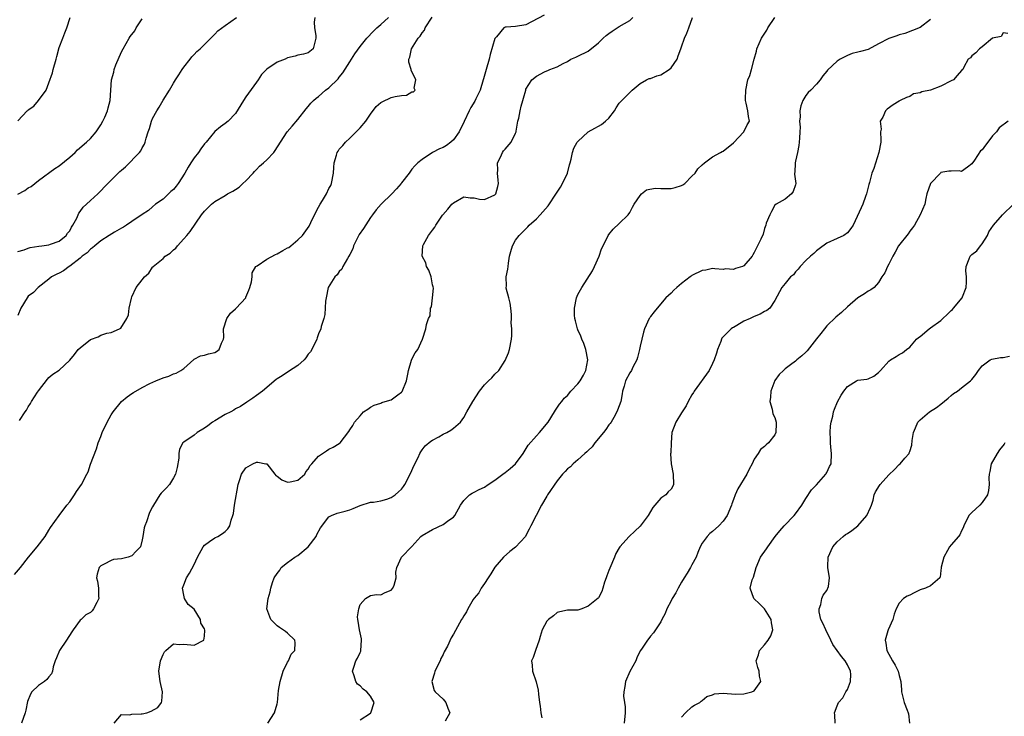
# Model space of a CAD drawing. Units: inches. Extents: x 2601000 to 2604000, y 1539000 to 1542000.
# Drawn here: x 2601165 to 2601355, y 1539416 to 1539551 of the extents above; entities that cross this region are included whole.
import ezdxf

# ---------------------------------------------------------------- set-up
doc = ezdxf.new("R2010")
doc.units = ezdxf.units.IN
doc.header["$MEASUREMENT"] = 0
doc.layers.add('LD26011539_2ft', color=125, linetype='Continuous')

msp = doc.modelspace()

# ---------------------------------------------------------------- linework, layer by layer
at = {"layer": 'LD26011539_2ft'}
for points, elevation in [([(2601164.33, 1539443.67), (2601165.51, 1539445), (2601167.08, 1539447), (2601168.75, 1539449), (2601170.3, 1539451), (2601171, 1539452.21), (2601171.31, 1539452.69), (2601172.99, 1539455.01), (2601174.46, 1539457), (2601175, 1539457.67), (2601175.92, 1539459), (2601176.33, 1539459.67), (2601177.3, 1539461), (2601178.32, 1539463), (2601178.54, 1539463.46), (2601179, 1539464.9), (2601180.16, 1539467.84), (2601180.51, 1539469), (2601181, 1539470.25), (2601181.25, 1539471), (2601182.21, 1539473), (2601183, 1539474.42), (2601183.36, 1539475), (2601184.96, 1539477), (2601186.1, 1539477.9), (2601187, 1539478.54), (2601187.28, 1539478.72), (2601189, 1539479.71), (2601190.46, 1539480.46), (2601191.63, 1539481), (2601193, 1539481.56), (2601194.15, 1539481.85), (2601195, 1539482.35), (2601195.54, 1539482.46), (2601196.45, 1539483), (2601197, 1539483.35), (2601198.92, 1539485.08), (2601199, 1539485.13), (2601200.23, 1539485.77), (2601201, 1539485.92), (2601201.8, 1539486.2), (2601203, 1539486.44), (2601203.34, 1539486.66), (2601203.82, 1539487), (2601204.28, 1539488.27), (2601204.63, 1539489), (2601204.7, 1539489.3), (2601204.68, 1539491), (2601205.3, 1539493), (2601205.99, 1539494.01), (2601207, 1539494.85), (2601207.12, 1539495), (2601208.95, 1539497), (2601209, 1539497.08), (2601209.56, 1539498.44), (2601209.77, 1539499), (2601210.04, 1539500.04), (2601210.16, 1539501), (2601210.18, 1539501.82), (2601210.91, 1539503), (2601211, 1539503.08), (2601211.16, 1539503.16), (2601213, 1539504.43), (2601214.7, 1539505.3), (2601215, 1539505.43), (2601216.08, 1539506.08), (2601217, 1539506.6), (2601217.29, 1539506.71), (2601217.66, 1539507), (2601219, 1539508.14), (2601219.9, 1539509), (2601221.2, 1539510.8), (2601221.49, 1539511.49), (2601222.23, 1539513), (2601223, 1539514.45), (2601223.31, 1539515), (2601223.76, 1539515.76), (2601224.52, 1539517), (2601225, 1539518.04), (2601225.34, 1539518.66), (2601225.49, 1539519), (2601225.89, 1539521), (2601225.92, 1539522.08), (2601226.02, 1539523), (2601226.48, 1539524.48), (2601226.61, 1539525), (2601226.75, 1539525.25), (2601227, 1539525.61), (2601227.65, 1539526.35), (2601228.18, 1539527), (2601229, 1539527.74), (2601231, 1539529.72), (2601232.09, 1539531), (2601233, 1539532.35), (2601234.13, 1539533.87), (2601235, 1539534.64), (2601235.23, 1539534.77), (2601237, 1539535.58), (2601237.8, 1539535.8), (2601239, 1539535.99), (2601239.93, 1539536.07), (2601241, 1539536.67), (2601241.29, 1539536.71), (2601241.61, 1539537), (2601241.42, 1539537.42), (2601241.77, 1539539), (2601240.85, 1539540.85), (2601240.84, 1539541), (2601240.42, 1539542.42), (2601240.41, 1539543), (2601240.6, 1539543.4), (2601240.92, 1539545), (2601242.22, 1539547), (2601242.6, 1539547.4), (2601243, 1539548.05), (2601243.42, 1539548.58), (2601243.56, 1539549), (2601244.92, 1539551.08)], 8850), ([(2601165, 1539531.07), (2601166.78, 1539533), (2601166.9, 1539533.1), (2601167, 1539533.21), (2601168.08, 1539533.92), (2601169, 1539535.01), (2601170.46, 1539537), (2601171, 1539538.39), (2601171.67, 1539540.33), (2601171.83, 1539541), (2601172.39, 1539543), (2601172.51, 1539543.49), (2601173, 1539545.23), (2601173.65, 1539547), (2601174.08, 1539548.08), (2601174.46, 1539549), (2601175.1, 1539551)], 8860), ([(2601165, 1539505.91), (2601166.24, 1539506.24), (2601167, 1539506.54), (2601167.35, 1539506.65), (2601169.06, 1539506.94), (2601169.63, 1539507), (2601171, 1539507.22), (2601171.31, 1539507.31), (2601173, 1539507.93), (2601174.34, 1539509), (2601174.59, 1539509.41), (2601175, 1539509.9), (2601175.37, 1539510.63), (2601175.63, 1539511), (2601176.35, 1539512.35), (2601176.73, 1539513.27), (2601177, 1539513.59), (2601177.57, 1539514.43), (2601178.24, 1539515), (2601179, 1539515.77), (2601180.43, 1539517), (2601182.35, 1539519), (2601183, 1539519.64), (2601184.32, 1539521), (2601184.69, 1539521.31), (2601185, 1539521.6), (2601185.76, 1539522.24), (2601188.49, 1539525), (2601188.71, 1539525.29), (2601189, 1539525.86), (2601189.42, 1539526.58), (2601189.57, 1539527), (2601189.73, 1539527.73), (2601190.13, 1539529), (2601190.38, 1539529.62), (2601190.77, 1539531), (2601191, 1539531.53), (2601191.79, 1539533), (2601192.27, 1539533.73), (2601193, 1539535.06), (2601194.23, 1539537), (2601195, 1539538.36), (2601195.42, 1539539), (2601196.02, 1539539.98), (2601196.72, 1539541), (2601197, 1539541.43), (2601198.22, 1539543), (2601198.55, 1539543.45), (2601199, 1539543.9), (2601199.53, 1539544.47), (2601200.17, 1539545), (2601202.2, 1539547), (2601202.58, 1539547.42), (2601203, 1539547.78), (2601203.58, 1539548.42), (2601205, 1539549.47), (2601207.15, 1539551)], 8856), ([(2601222.3, 1539551), (2601222.12, 1539550.12), (2601222.19, 1539549), (2601222.46, 1539547.54), (2601222.46, 1539547), (2601221.94, 1539545), (2601221, 1539544.22), (2601220.07, 1539543.93), (2601219, 1539543.77), (2601218.46, 1539543.54), (2601217, 1539543.21), (2601216.53, 1539543), (2601215, 1539542.38), (2601213, 1539541.06), (2601212.94, 1539541), (2601211.99, 1539540.01), (2601211.34, 1539539), (2601211, 1539538.55), (2601209, 1539535.74), (2601208.5, 1539535), (2601207, 1539532.54), (2601205.54, 1539531), (2601205, 1539530.58), (2601204.06, 1539529.94), (2601202.97, 1539529.03), (2601201.31, 1539527), (2601201, 1539526.65), (2601200.28, 1539525.72), (2601199.82, 1539525), (2601199, 1539523.97), (2601198.38, 1539523), (2601197.82, 1539522.18), (2601197.18, 1539521), (2601195.89, 1539519), (2601195.51, 1539518.49), (2601195, 1539517.89), (2601194.52, 1539517.48), (2601193, 1539516.02), (2601191.54, 1539515), (2601191, 1539514.5), (2601190.17, 1539513.83), (2601189, 1539513.05), (2601187, 1539511.68), (2601185.97, 1539511), (2601185.4, 1539510.6), (2601185, 1539510.41), (2601183.66, 1539509.66), (2601182.58, 1539509), (2601181, 1539507.94), (2601179.85, 1539507), (2601179.4, 1539506.6), (2601179, 1539506.37), (2601178.34, 1539505.66), (2601177.41, 1539505), (2601177, 1539504.65), (2601175, 1539503.05), (2601174.9, 1539503), (2601173.81, 1539502.19), (2601173, 1539501.74), (2601172.49, 1539501.51), (2601171.46, 1539501), (2601171, 1539500.58), (2601168.89, 1539499), (2601168.01, 1539497.99), (2601167, 1539497.27), (2601166.79, 1539497), (2601165.58, 1539495), (2601165, 1539493.57)], 8854), ([(2601165, 1539516.97), (2601166.32, 1539517.68), (2601167, 1539518.15), (2601167.56, 1539518.44), (2601168.29, 1539519), (2601169, 1539519.6), (2601172.12, 1539521.88), (2601173, 1539522.42), (2601175, 1539524.08), (2601176.04, 1539525), (2601176.52, 1539525.48), (2601178.25, 1539527), (2601179, 1539527.71), (2601180.12, 1539529), (2601181, 1539530.32), (2601181.41, 1539531), (2601181.8, 1539531.8), (2601182.31, 1539533), (2601182.39, 1539533.61), (2601182.79, 1539535), (2601183.07, 1539539), (2601183.51, 1539540.49), (2601183.59, 1539541), (2601183.92, 1539541.92), (2601185, 1539544.4), (2601185.3, 1539545), (2601186.47, 1539547), (2601186.68, 1539547.32), (2601187.53, 1539548.47), (2601187.83, 1539549), (2601189, 1539550.77)], 8858), ([(2601165.34, 1539473.34), (2601166.38, 1539475), (2601166.65, 1539475.35), (2601167, 1539475.94), (2601167.42, 1539476.58), (2601167.61, 1539477), (2601168.82, 1539478.82), (2601169, 1539479.08), (2601170.7, 1539481.3), (2601171, 1539481.61), (2601171.75, 1539482.25), (2601173, 1539483.06), (2601175, 1539484.95), (2601175.94, 1539486.06), (2601176.66, 1539487), (2601177, 1539487.34), (2601179, 1539488.96), (2601180.51, 1539489.49), (2601181, 1539489.79), (2601182.16, 1539490.16), (2601183, 1539490.32), (2601184.59, 1539491), (2601184.84, 1539491.16), (2601186.02, 1539493), (2601186.32, 1539493.68), (2601186.44, 1539495), (2601186.89, 1539496.89), (2601187, 1539497.2), (2601187.85, 1539499), (2601189, 1539500.46), (2601189.4, 1539501), (2601190.28, 1539501.72), (2601191, 1539502.87), (2601191.07, 1539502.93), (2601191.1, 1539503), (2601193, 1539504.56), (2601193.44, 1539505), (2601194.39, 1539505.61), (2601195, 1539506.22), (2601195.44, 1539506.56), (2601195.77, 1539507), (2601197, 1539508.38), (2601197.6, 1539509), (2601198.23, 1539509.77), (2601200.44, 1539513), (2601201, 1539513.67), (2601202.33, 1539515), (2601203, 1539515.52), (2601205, 1539516.71), (2601205.46, 1539517), (2601206.46, 1539517.54), (2601207, 1539517.88), (2601207.66, 1539518.34), (2601208.38, 1539519), (2601209, 1539519.52), (2601210.39, 1539521), (2601210.65, 1539521.35), (2601211, 1539521.73), (2601211.63, 1539522.37), (2601212.38, 1539523), (2601213, 1539523.55), (2601214.4, 1539525), (2601214.65, 1539525.35), (2601215.64, 1539527), (2601216.96, 1539529), (2601217.93, 1539530.07), (2601219, 1539531.35), (2601220.59, 1539533.41), (2601221, 1539533.85), (2601221.5, 1539534.51), (2601221.99, 1539535), (2601222.53, 1539535.47), (2601223, 1539535.78), (2601224.33, 1539537), (2601225, 1539537.46), (2601226.78, 1539539.22), (2601227, 1539539.51), (2601227.68, 1539540.32), (2601229, 1539542.47), (2601229.37, 1539543), (2601230.01, 1539543.99), (2601231, 1539545.4), (2601232.28, 1539547), (2601233.59, 1539548.41), (2601234.22, 1539549), (2601235, 1539549.64), (2601236.5, 1539551)], 8852), ([(2601266.51, 1539551.49), (2601263, 1539549.58), (2601261, 1539549.27), (2601259.15, 1539549.15), (2601259, 1539549.17), (2601258.71, 1539549), (2601257.28, 1539547.28), (2601257.03, 1539547), (2601257, 1539546.95), (2601256.09, 1539543.91), (2601255.87, 1539543), (2601255.29, 1539541), (2601254.79, 1539539.21), (2601254.74, 1539539), (2601254.15, 1539537), (2601253.34, 1539535.34), (2601253.13, 1539534.87), (2601252.36, 1539533.64), (2601252.03, 1539533), (2601251.06, 1539530.94), (2601250.1, 1539529), (2601249, 1539527.46), (2601248.48, 1539527), (2601247.66, 1539526.34), (2601247, 1539525.97), (2601246.33, 1539525.67), (2601244.96, 1539525), (2601243, 1539523.66), (2601242.17, 1539523), (2601241.58, 1539522.42), (2601241, 1539521.76), (2601240.44, 1539521), (2601239, 1539519.16), (2601238.9, 1539519), (2601238.03, 1539517.97), (2601237.14, 1539517), (2601235.1, 1539515), (2601234.09, 1539513.91), (2601233.39, 1539513), (2601233, 1539512.45), (2601231.67, 1539510.33), (2601230.84, 1539509.16), (2601229.74, 1539507), (2601229.58, 1539506.42), (2601229, 1539505.31), (2601228.86, 1539505), (2601228.58, 1539504.58), (2601227.69, 1539503), (2601227.49, 1539502.51), (2601227, 1539502.04), (2601226.58, 1539501.42), (2601226.11, 1539501), (2601224.86, 1539499), (2601224.43, 1539497), (2601224.34, 1539496.34), (2601224.22, 1539493.78), (2601223.99, 1539493), (2601223.47, 1539491.47), (2601223.41, 1539491), (2601223, 1539490.03), (2601222.75, 1539489.25), (2601222.64, 1539489), (2601221.68, 1539487), (2601221.42, 1539486.58), (2601221, 1539486.11), (2601220.56, 1539485.44), (2601220.22, 1539485), (2601219, 1539483.91), (2601217.22, 1539482.78), (2601215.95, 1539481.95), (2601215, 1539481.36), (2601214.79, 1539481.21), (2601212.17, 1539479), (2601211, 1539478.16), (2601210.35, 1539477.65), (2601209.16, 1539476.84), (2601207.95, 1539476.05), (2601207, 1539475.55), (2601206.67, 1539475.33), (2601206.06, 1539475), (2601205, 1539474.48), (2601203, 1539473.29), (2601202.55, 1539473), (2601201.67, 1539472.33), (2601201, 1539471.86), (2601199.59, 1539471), (2601199, 1539470.49), (2601197, 1539469.16), (2601196.8, 1539469), (2601196.18, 1539467.82), (2601196.06, 1539467), (2601196.06, 1539466.06), (2601195.75, 1539464.25), (2601195.42, 1539463), (2601195, 1539462.27), (2601194.22, 1539461), (2601193.68, 1539460.32), (2601193, 1539459.68), (2601192.67, 1539459.33), (2601192.41, 1539459), (2601191.13, 1539457), (2601191, 1539456.7), (2601190.42, 1539455.58), (2601189.78, 1539453.78), (2601189.46, 1539453), (2601189.37, 1539452.63), (2601189.09, 1539451), (2601189, 1539450.34), (2601188.64, 1539449), (2601187.84, 1539448.16), (2601187, 1539447.22), (2601186.3, 1539447), (2601185, 1539446.68), (2601183.47, 1539446.53), (2601183, 1539446.35), (2601181.64, 1539445.64), (2601181, 1539445.33), (2601180.7, 1539445), (2601180.28, 1539443.72), (2601180.14, 1539443), (2601180.36, 1539442.36), (2601180.57, 1539441), (2601180.54, 1539439.46), (2601180.61, 1539439), (2601180.26, 1539438.26), (2601179.6, 1539437), (2601179.34, 1539436.66), (2601179, 1539436.3), (2601178.11, 1539435.89), (2601177.18, 1539435), (2601177, 1539434.85), (2601175.65, 1539433), (2601175.39, 1539432.61), (2601174.36, 1539431), (2601173.01, 1539429), (2601172.43, 1539427.57), (2601172.18, 1539427), (2601171.83, 1539425.83), (2601171.66, 1539425), (2601171.52, 1539424.48), (2601171, 1539423.92), (2601170.6, 1539423.4), (2601170.11, 1539423), (2601169, 1539422.27), (2601167.71, 1539421), (2601167.41, 1539420.59), (2601166.86, 1539419.14), (2601166.51, 1539417.49), (2601166.42, 1539417), (2601165.71, 1539415)], 8848), ([(2601183.59, 1539415), (2601185, 1539416.63), (2601186.61, 1539416.61), (2601187, 1539416.75), (2601188.76, 1539416.76), (2601189, 1539416.8), (2601189.89, 1539417), (2601190.71, 1539417.29), (2601191.98, 1539418.02), (2601192.72, 1539419), (2601192.77, 1539419.23), (2601192.9, 1539421), (2601192.42, 1539423), (2601192.18, 1539425), (2601192.54, 1539427), (2601193, 1539428.2), (2601193.29, 1539428.71), (2601193.53, 1539429), (2601195, 1539430.26), (2601196.14, 1539430.14), (2601197, 1539430.24), (2601199, 1539430.03), (2601200.88, 1539431), (2601201, 1539431.75), (2601201.08, 1539432.92), (2601201, 1539433.15), (2601200.29, 1539434.29), (2601200.2, 1539435), (2601199, 1539436.96), (2601197.85, 1539437.85), (2601197.13, 1539439), (2601197, 1539439.67), (2601196.78, 1539441), (2601197, 1539441.63), (2601197.52, 1539443), (2601198.12, 1539443.88), (2601199, 1539445.6), (2601199.62, 1539447), (2601200.73, 1539449), (2601201, 1539449.32), (2601201.99, 1539449.99), (2601203, 1539450.72), (2601203.55, 1539451), (2601204.48, 1539451.52), (2601205, 1539451.96), (2601205.52, 1539452.48), (2601205.86, 1539453), (2601206.15, 1539454.15), (2601206.47, 1539455), (2601206.6, 1539455.4), (2601206.79, 1539457), (2601207.48, 1539461), (2601207.74, 1539461.74), (2601208.12, 1539463), (2601209, 1539464.21), (2601210.31, 1539465), (2601211, 1539465.32), (2601211.3, 1539465.3), (2601212.81, 1539465), (2601213, 1539464.95), (2601214.55, 1539463), (2601214.74, 1539462.74), (2601215, 1539462.58), (2601215.88, 1539461.88), (2601217, 1539461.43), (2601217.51, 1539461.51), (2601219, 1539461.84), (2601220.36, 1539463), (2601220.56, 1539463.44), (2601221, 1539463.96), (2601221.37, 1539464.63), (2601221.7, 1539465), (2601223, 1539466.43), (2601224.52, 1539467.48), (2601225, 1539467.78), (2601225.79, 1539468.21), (2601227, 1539468.91), (2601227.13, 1539469), (2601228.82, 1539471.18), (2601229, 1539471.51), (2601229.63, 1539472.37), (2601229.9, 1539473), (2601231, 1539474.26), (2601231.69, 1539475), (2601232.49, 1539475.51), (2601233, 1539475.92), (2601233.72, 1539476.28), (2601235, 1539476.7), (2601235.21, 1539476.79), (2601236.74, 1539477.26), (2601237, 1539477.31), (2601238.28, 1539478.28), (2601239, 1539478.79), (2601239.1, 1539478.9), (2601239.95, 1539481), (2601240.24, 1539482.24), (2601240.34, 1539483), (2601240.93, 1539484.93), (2601240.95, 1539485.05), (2601241.64, 1539486.36), (2601242.12, 1539487), (2601243.06, 1539489), (2601243.7, 1539491), (2601243.81, 1539491.81), (2601244.19, 1539493), (2601244.51, 1539493.49), (2601244.61, 1539495), (2601244.76, 1539495.24), (2601244.99, 1539497), (2601245.16, 1539498.84), (2601245.11, 1539499.11), (2601245, 1539499.51), (2601244.68, 1539501), (2601244.28, 1539502.28), (2601243.78, 1539503), (2601243.7, 1539503.7), (2601242.97, 1539505), (2601242.96, 1539505.04), (2601243.09, 1539507), (2601243.25, 1539507.25), (2601244.22, 1539509), (2601245, 1539510.03), (2601245.39, 1539510.61), (2601245.61, 1539511), (2601246.91, 1539512.91), (2601246.97, 1539513), (2601247.94, 1539514.06), (2601248.7, 1539515), (2601249, 1539515.31), (2601251, 1539516.45), (2601252.25, 1539516.25), (2601253, 1539516.26), (2601254.02, 1539516.02), (2601255, 1539515.95), (2601257, 1539516.8), (2601257.17, 1539517), (2601257.56, 1539518.44), (2601257.67, 1539519), (2601257.64, 1539519.64), (2601257.5, 1539521), (2601257.56, 1539521.56), (2601257.52, 1539523), (2601258.1, 1539524.1), (2601258.48, 1539525), (2601258.69, 1539525.31), (2601259, 1539525.62), (2601260.13, 1539527), (2601261, 1539528.75), (2601261.1, 1539529), (2601261.13, 1539529.13), (2601261.45, 1539531), (2601261.61, 1539531.61), (2601261.88, 1539533), (2601262.08, 1539533.92), (2601262.42, 1539535), (2601262.52, 1539535.48), (2601262.94, 1539537), (2601263, 1539537.17), (2601264.11, 1539539), (2601265, 1539539.72), (2601266.55, 1539540.55), (2601267, 1539540.76), (2601267.21, 1539540.79), (2601267.62, 1539541), (2601269, 1539541.51), (2601270.17, 1539542.17), (2601271, 1539542.56), (2601271.64, 1539543), (2601272.6, 1539543.4), (2601273, 1539543.54), (2601275, 1539544.54), (2601277, 1539546.12), (2601277.89, 1539547), (2601278.47, 1539547.53), (2601279, 1539547.96), (2601279.59, 1539548.41), (2601281, 1539549.28), (2601283, 1539550.46), (2601283.6, 1539551)], 8846), ([(2601213.21, 1539415), (2601214.48, 1539417), (2601215, 1539418.7), (2601215.08, 1539419), (2601215.3, 1539421.3), (2601215.58, 1539423), (2601216.2, 1539425), (2601217, 1539426.72), (2601217.17, 1539427), (2601217.74, 1539428.26), (2601218.43, 1539429), (2601218.49, 1539430.49), (2601218.4, 1539431), (2601217, 1539432.34), (2601216.64, 1539432.64), (2601215.43, 1539433.43), (2601215, 1539433.75), (2601213.79, 1539435), (2601213.01, 1539437), (2601213.29, 1539439), (2601213.67, 1539440.33), (2601213.8, 1539441), (2601214.12, 1539442.12), (2601214.42, 1539443), (2601215, 1539443.83), (2601215.51, 1539444.49), (2601215.8, 1539445), (2601217, 1539445.93), (2601218.43, 1539447), (2601219, 1539447.34), (2601221.02, 1539448.98), (2601222.54, 1539451), (2601222.66, 1539451.34), (2601223.37, 1539452.63), (2601225, 1539454.74), (2601225.48, 1539455), (2601226.56, 1539455.44), (2601228.14, 1539455.86), (2601229, 1539456.13), (2601229.64, 1539456.36), (2601231, 1539456.94), (2601233, 1539457.6), (2601233.62, 1539457.62), (2601235, 1539457.85), (2601236.19, 1539458.19), (2601237, 1539458.48), (2601237.8, 1539459), (2601238.44, 1539459.56), (2601239, 1539460.08), (2601239.39, 1539460.61), (2601239.63, 1539461), (2601240.67, 1539463), (2601241, 1539463.69), (2601241.39, 1539464.61), (2601242.2, 1539466.2), (2601242.54, 1539467), (2601242.7, 1539467.3), (2601243, 1539467.65), (2601243.56, 1539468.44), (2601244.65, 1539469.35), (2601245, 1539469.56), (2601246.21, 1539470.21), (2601247, 1539470.67), (2601247.72, 1539471), (2601248.51, 1539471.49), (2601249, 1539471.83), (2601250.35, 1539473), (2601251, 1539473.92), (2601251.62, 1539475), (2601252.72, 1539477), (2601254.01, 1539479), (2601255, 1539480.23), (2601255.78, 1539481), (2601256.42, 1539481.58), (2601257, 1539482.27), (2601257.76, 1539483), (2601259, 1539484.88), (2601259.64, 1539486.36), (2601259.85, 1539487), (2601260.23, 1539489), (2601260.28, 1539489.72), (2601260.27, 1539491), (2601260.16, 1539492.16), (2601260.23, 1539493), (2601260.23, 1539493.77), (2601260.07, 1539495), (2601259.92, 1539495.92), (2601259.67, 1539497), (2601259.19, 1539498.81), (2601259.19, 1539499), (2601259.24, 1539499.24), (2601259.16, 1539501), (2601259.49, 1539502.51), (2601259.58, 1539503), (2601259.63, 1539503.63), (2601259.85, 1539505), (2601260.06, 1539505.94), (2601260.38, 1539507), (2601261, 1539508.1), (2601261.67, 1539509), (2601263.33, 1539510.67), (2601263.64, 1539511), (2601265, 1539512.22), (2601265.74, 1539513), (2601267.27, 1539514.73), (2601268.86, 1539517.14), (2601269.67, 1539518.33), (2601270.06, 1539519), (2601271.03, 1539521), (2601271.39, 1539522.61), (2601271.5, 1539523), (2601271.73, 1539523.73), (2601271.98, 1539525), (2601272.2, 1539525.8), (2601272.9, 1539527), (2601273, 1539527.14), (2601274.99, 1539529), (2601276.3, 1539529.7), (2601277, 1539530.05), (2601277.58, 1539530.42), (2601278.35, 1539531), (2601279, 1539531.61), (2601280.06, 1539533), (2601280.42, 1539533.58), (2601281, 1539534.48), (2601281.22, 1539534.78), (2601283, 1539536.57), (2601283.45, 1539537), (2601285, 1539538.27), (2601286.27, 1539539), (2601286.76, 1539539.24), (2601287, 1539539.28), (2601288.24, 1539539.76), (2601289, 1539539.95), (2601290.64, 1539541), (2601291, 1539541.31), (2601292.13, 1539543), (2601292.36, 1539543.64), (2601292.89, 1539545), (2601293, 1539545.36), (2601293.58, 1539547), (2601293.99, 1539548.01), (2601294.41, 1539549), (2601295.11, 1539551)], 8844), ([(2601231, 1539415.63), (2601233, 1539416.92), (2601233.08, 1539417), (2601233.73, 1539419), (2601233, 1539420.19), (2601232.33, 1539421), (2601231.57, 1539421.57), (2601231, 1539422.17), (2601230.52, 1539422.52), (2601230.21, 1539423), (2601229.89, 1539424.11), (2601229.56, 1539425), (2601229.8, 1539425.8), (2601230.19, 1539427), (2601230.5, 1539427.5), (2601231, 1539428.58), (2601231.12, 1539428.88), (2601231.14, 1539429), (2601231.27, 1539431), (2601231.26, 1539431.26), (2601230.86, 1539433), (2601230.63, 1539434.63), (2601230.55, 1539435), (2601230.52, 1539435.48), (2601230.73, 1539437), (2601231, 1539437.85), (2601232.02, 1539439), (2601233, 1539439.59), (2601234.19, 1539439.81), (2601235, 1539439.73), (2601235.82, 1539440.18), (2601237, 1539440.62), (2601237.35, 1539441), (2601237.56, 1539441.56), (2601237.99, 1539443), (2601237.92, 1539444.08), (2601238.08, 1539445), (2601238.98, 1539447), (2601241, 1539449.05), (2601242.74, 1539451), (2601243, 1539451.18), (2601245, 1539452.34), (2601247, 1539453.28), (2601248.11, 1539454.11), (2601249, 1539454.72), (2601249.26, 1539455), (2601250.36, 1539457), (2601251, 1539457.88), (2601252.11, 1539459), (2601252.65, 1539459.35), (2601253, 1539459.5), (2601253.96, 1539460.04), (2601255, 1539460.5), (2601255.71, 1539461), (2601257, 1539461.8), (2601258.55, 1539463), (2601259, 1539463.32), (2601259.93, 1539464.07), (2601260.99, 1539465), (2601262.47, 1539467), (2601263.42, 1539468.58), (2601265, 1539470.4), (2601265.58, 1539471), (2601267.27, 1539473), (2601268.51, 1539475), (2601268.66, 1539475.34), (2601269.49, 1539476.51), (2601269.92, 1539477), (2601270.38, 1539477.62), (2601271, 1539478.18), (2601271.68, 1539479), (2601273, 1539480.37), (2601273.46, 1539481), (2601274.08, 1539482.08), (2601274.57, 1539483), (2601274.94, 1539485), (2601274.57, 1539487), (2601274.17, 1539488.17), (2601273.8, 1539489), (2601273.58, 1539489.58), (2601273, 1539490.82), (2601272.94, 1539491), (2601272.57, 1539492.57), (2601272.44, 1539493), (2601272.36, 1539493.64), (2601272.33, 1539495), (2601272.74, 1539497), (2601273, 1539497.6), (2601273.74, 1539499), (2601275.8, 1539502.2), (2601276.19, 1539503), (2601277.11, 1539505), (2601277.59, 1539506.41), (2601277.87, 1539507), (2601278.87, 1539509), (2601279, 1539509.19), (2601279.81, 1539510.19), (2601281, 1539511.33), (2601282.68, 1539513), (2601283, 1539513.42), (2601283.55, 1539514.45), (2601283.88, 1539515), (2601285, 1539516.7), (2601285.29, 1539517), (2601286.21, 1539517.79), (2601287.91, 1539518.09), (2601289, 1539518.04), (2601289.96, 1539518.04), (2601291, 1539518.08), (2601291.78, 1539518.22), (2601293, 1539518.64), (2601293.25, 1539518.75), (2601293.64, 1539519), (2601295, 1539520.42), (2601295.61, 1539521), (2601296.13, 1539521.87), (2601297, 1539522.59), (2601297.43, 1539523), (2601299, 1539524.14), (2601300.49, 1539525), (2601300.83, 1539525.17), (2601301, 1539525.23), (2601303, 1539526.87), (2601305.04, 1539529), (2601305.66, 1539530.34), (2601306.11, 1539531), (2601305.91, 1539531.92), (2601305.76, 1539533), (2601305.49, 1539534.51), (2601305.33, 1539535), (2601305.32, 1539535.32), (2601305.38, 1539537), (2601305.8, 1539539), (2601306.15, 1539539.85), (2601306.49, 1539541), (2601307.02, 1539543), (2601307.46, 1539544.54), (2601307.55, 1539545), (2601307.98, 1539545.98), (2601308.45, 1539547), (2601309.44, 1539548.56), (2601309.66, 1539549), (2601311, 1539551)], 8842), ([(2601341, 1539550.64), (2601339, 1539549.09), (2601337.51, 1539548.49), (2601336.06, 1539547.94), (2601335, 1539547.69), (2601334.52, 1539547.48), (2601333, 1539546.96), (2601331, 1539545.93), (2601329, 1539544.87), (2601327.51, 1539544.49), (2601327, 1539544.31), (2601325.93, 1539544.07), (2601325, 1539543.72), (2601323.61, 1539543), (2601323, 1539542.57), (2601321.12, 1539540.88), (2601321, 1539540.67), (2601320.23, 1539539.77), (2601319.71, 1539539), (2601319, 1539538.18), (2601317.91, 1539537), (2601317.44, 1539536.56), (2601317, 1539536), (2601316.38, 1539535), (2601316.01, 1539533.99), (2601315.83, 1539533), (2601315.86, 1539531.86), (2601315.77, 1539531), (2601315.85, 1539529.85), (2601315.79, 1539529), (2601315.77, 1539527.77), (2601315.7, 1539527), (2601315.63, 1539526.37), (2601315.37, 1539525), (2601315, 1539523.3), (2601314.91, 1539523), (2601314.86, 1539521.14), (2601314.81, 1539521), (2601314.79, 1539520.79), (2601315, 1539519.48), (2601315.05, 1539519), (2601315, 1539518.78), (2601314.54, 1539517.46), (2601314.22, 1539517), (2601313, 1539516.02), (2601311.23, 1539515), (2601311, 1539514.82), (2601310.38, 1539513.62), (2601310.01, 1539513), (2601309.35, 1539511.35), (2601309.25, 1539511), (2601309, 1539510.36), (2601308.72, 1539509.28), (2601308.31, 1539508.31), (2601307.68, 1539507), (2601307, 1539505.73), (2601306.73, 1539505.27), (2601306.62, 1539505), (2601305, 1539503.12), (2601304.74, 1539503), (2601303.38, 1539502.62), (2601303, 1539502.43), (2601301.45, 1539502.55), (2601301, 1539502.47), (2601299.41, 1539502.59), (2601299, 1539502.6), (2601297.69, 1539502.31), (2601297, 1539502.23), (2601295, 1539501.26), (2601294.84, 1539501.16), (2601294.65, 1539501), (2601293, 1539499.74), (2601292.08, 1539499), (2601291.53, 1539498.47), (2601291, 1539497.9), (2601290, 1539497), (2601288.29, 1539495), (2601287.74, 1539494.26), (2601287, 1539493.35), (2601286.87, 1539493.13), (2601286.76, 1539493), (2601285.85, 1539491), (2601285.64, 1539490.36), (2601285, 1539487.68), (2601284.88, 1539487), (2601284.5, 1539485.5), (2601284.35, 1539485), (2601283.6, 1539483.6), (2601283.32, 1539483), (2601283, 1539482.49), (2601282.16, 1539481), (2601281.92, 1539479.92), (2601281.64, 1539479), (2601281.52, 1539478.48), (2601281.27, 1539477), (2601281, 1539476.19), (2601280.68, 1539475.32), (2601280.54, 1539475), (2601279.91, 1539473.91), (2601279.41, 1539473), (2601279.25, 1539472.75), (2601279, 1539472.48), (2601278.4, 1539471.6), (2601277.94, 1539471), (2601276.29, 1539469), (2601275.75, 1539468.25), (2601275, 1539467.57), (2601274.72, 1539467.29), (2601274.37, 1539467), (2601273, 1539465.73), (2601272.07, 1539465), (2601271.57, 1539464.43), (2601271, 1539463.99), (2601270.53, 1539463.47), (2601270.03, 1539463), (2601269, 1539461.73), (2601267.14, 1539459), (2601267, 1539458.76), (2601266.02, 1539457), (2601264.96, 1539455.04), (2601263.94, 1539453), (2601263.61, 1539452.39), (2601263, 1539451.18), (2601262.89, 1539451), (2601261, 1539448.89), (2601259.91, 1539448.09), (2601258.66, 1539447), (2601257, 1539445.09), (2601256.25, 1539443.75), (2601255.7, 1539443), (2601255, 1539441.94), (2601254.33, 1539441), (2601253.89, 1539440.11), (2601253, 1539439.08), (2601252.84, 1539438.84), (2601251.77, 1539437), (2601251.53, 1539436.47), (2601251, 1539435.7), (2601250.76, 1539435.24), (2601250.57, 1539435), (2601249, 1539432.13), (2601248.57, 1539431.43), (2601247.86, 1539429.86), (2601247.24, 1539428.76), (2601247, 1539428.22), (2601246.57, 1539427.43), (2601246.42, 1539427), (2601245.42, 1539425), (2601245.36, 1539424.64), (2601244.84, 1539423), (2601245.31, 1539421.31), (2601245.5, 1539421), (2601247, 1539419.62), (2601247.52, 1539419), (2601247.91, 1539417.91), (2601248.3, 1539417), (2601247.4, 1539415.4)], 8840), ([(2601355.95, 1539547.95), (2601355, 1539548.03), (2601354.62, 1539547.38), (2601353, 1539547.06), (2601352.98, 1539547.02), (2601351, 1539545.37), (2601350.46, 1539545), (2601349.78, 1539544.22), (2601349, 1539543.61), (2601348.73, 1539543.27), (2601348.29, 1539543), (2601347.46, 1539541.46), (2601347.23, 1539541), (2601347, 1539540.81), (2601346.16, 1539539.84), (2601345.48, 1539539), (2601345, 1539538.78), (2601343, 1539537.78), (2601341, 1539537), (2601339.31, 1539536.69), (2601339, 1539536.51), (2601337.71, 1539536.29), (2601337, 1539535.81), (2601336.38, 1539535.62), (2601335.19, 1539535), (2601335.06, 1539534.94), (2601335, 1539534.89), (2601333.79, 1539534.21), (2601332.66, 1539533.34), (2601332.31, 1539533), (2601331.82, 1539531.82), (2601331.32, 1539531), (2601331.48, 1539529.48), (2601331.37, 1539529), (2601331.46, 1539527.46), (2601331.42, 1539527), (2601331.02, 1539525), (2601330.08, 1539521.92), (2601329.73, 1539521), (2601329.22, 1539519.22), (2601329.15, 1539518.85), (2601329, 1539518.32), (2601328.68, 1539517), (2601328.49, 1539516.49), (2601327.98, 1539515), (2601327.67, 1539514.33), (2601326.11, 1539511), (2601325.68, 1539510.32), (2601325, 1539509.49), (2601324.29, 1539509), (2601323, 1539508.39), (2601321, 1539507.49), (2601319.57, 1539506.43), (2601319, 1539506.04), (2601318.49, 1539505.51), (2601317.85, 1539505), (2601317, 1539504.17), (2601315.89, 1539503), (2601315.51, 1539502.49), (2601315, 1539501.97), (2601314.56, 1539501.44), (2601314.04, 1539501), (2601313, 1539499.74), (2601312.33, 1539499), (2601311, 1539496.45), (2601310, 1539495), (2601309.45, 1539494.55), (2601309, 1539494.33), (2601308.15, 1539493.85), (2601307, 1539493.38), (2601306.23, 1539493), (2601305, 1539492.46), (2601303.64, 1539491.64), (2601303, 1539491.28), (2601302.81, 1539491.19), (2601302.57, 1539491), (2601300.8, 1539489.2), (2601300.71, 1539489), (2601300.57, 1539488.57), (2601299.92, 1539487), (2601299.71, 1539486.29), (2601299.29, 1539485), (2601299, 1539484.35), (2601298.3, 1539483), (2601295.43, 1539479), (2601295.29, 1539478.71), (2601295, 1539478.3), (2601294.3, 1539477), (2601293.86, 1539476.14), (2601293, 1539474.81), (2601291.87, 1539473), (2601291.14, 1539471), (2601290.98, 1539469), (2601290.93, 1539467.07), (2601290.89, 1539466.89), (2601291.01, 1539465), (2601291.36, 1539463), (2601291.46, 1539461), (2601291.32, 1539460.68), (2601291, 1539460.11), (2601290.42, 1539459.58), (2601289.94, 1539459), (2601289, 1539458.39), (2601287.45, 1539456.55), (2601287, 1539455.82), (2601286.56, 1539455), (2601285.03, 1539452.97), (2601284.02, 1539451.98), (2601282.92, 1539451), (2601281.1, 1539449), (2601281, 1539448.8), (2601280.3, 1539447.7), (2601280.08, 1539447), (2601279.15, 1539444.85), (2601279, 1539444.42), (2601278.61, 1539443.39), (2601278.44, 1539443), (2601278.14, 1539442.14), (2601277.81, 1539441), (2601277.61, 1539440.39), (2601277, 1539439.16), (2601276.93, 1539439.07), (2601275, 1539437.52), (2601273.77, 1539437), (2601273, 1539436.78), (2601271.22, 1539436.78), (2601271, 1539436.75), (2601269.54, 1539436.46), (2601269, 1539436.32), (2601268.31, 1539435.69), (2601267.32, 1539435), (2601267, 1539434.62), (2601266.1, 1539433), (2601265.71, 1539431.71), (2601265.54, 1539431), (2601264.82, 1539429), (2601264.36, 1539427.64), (2601264.09, 1539427), (2601264.19, 1539426.19), (2601264.27, 1539425), (2601264.98, 1539422.98), (2601265.37, 1539421.37), (2601265.44, 1539420.56), (2601265.62, 1539419), (2601265.73, 1539418.27), (2601265.86, 1539417), (2601266.04, 1539416.04)], 8838), ([(2601355.97, 1539531), (2601354.28, 1539529.72), (2601353.77, 1539529), (2601353, 1539528.18), (2601352.09, 1539527), (2601351.6, 1539526.4), (2601351, 1539525.52), (2601350.66, 1539525.34), (2601349.52, 1539523.52), (2601349, 1539522.78), (2601348.17, 1539522.17), (2601347, 1539521.36), (2601346.56, 1539521.44), (2601345, 1539521.4), (2601344.58, 1539521.42), (2601343, 1539521.12), (2601342.91, 1539521), (2601341, 1539519.01), (2601340.29, 1539517), (2601340.1, 1539516.1), (2601339.93, 1539515), (2601339.04, 1539513), (2601337.91, 1539511), (2601337.55, 1539510.45), (2601337, 1539509.82), (2601336.68, 1539509.32), (2601334.84, 1539507), (2601334.2, 1539505.8), (2601333.72, 1539505), (2601333, 1539503.48), (2601332.73, 1539503), (2601332.2, 1539501.8), (2601331.65, 1539501), (2601331, 1539499.94), (2601330.15, 1539499), (2601329.5, 1539498.5), (2601329, 1539498.26), (2601328.26, 1539497.74), (2601327, 1539496.95), (2601325, 1539495.26), (2601323.83, 1539494.17), (2601322.75, 1539493.25), (2601321, 1539491.55), (2601320.55, 1539491), (2601319.88, 1539490.12), (2601319, 1539489.07), (2601317.24, 1539486.76), (2601317, 1539486.52), (2601316.21, 1539485.79), (2601315.23, 1539485), (2601315, 1539484.77), (2601314.04, 1539484.04), (2601313, 1539483.3), (2601312.64, 1539483), (2601311.81, 1539482.19), (2601311, 1539481.02), (2601310.19, 1539479), (2601310.14, 1539477.86), (2601310, 1539477), (2601310.49, 1539475.51), (2601310.63, 1539474.63), (2601311, 1539473.93), (2601311.24, 1539473), (2601311.25, 1539472.75), (2601311.16, 1539471), (2601311, 1539470.54), (2601309.78, 1539469), (2601309.35, 1539468.65), (2601309, 1539468.3), (2601308.23, 1539467.77), (2601307.78, 1539467), (2601307, 1539465.85), (2601306.6, 1539465), (2601306.04, 1539463.96), (2601305.61, 1539463), (2601303.86, 1539460.14), (2601303.33, 1539459), (2601303, 1539458.08), (2601302.73, 1539457.27), (2601302.65, 1539457), (2601301.81, 1539455), (2601301, 1539453.94), (2601300.18, 1539453), (2601299, 1539451.96), (2601298.47, 1539451.53), (2601297.96, 1539451), (2601297, 1539449.7), (2601296.57, 1539449), (2601296.14, 1539447.86), (2601295.79, 1539447), (2601295, 1539445.5), (2601294.73, 1539445), (2601294.08, 1539443.92), (2601293.5, 1539443), (2601293, 1539442.15), (2601292.36, 1539441), (2601291.91, 1539440.09), (2601291.22, 1539439), (2601291, 1539438.55), (2601290.16, 1539437), (2601289.85, 1539436.15), (2601289.2, 1539435), (2601289, 1539434.53), (2601287.99, 1539433), (2601287.57, 1539432.43), (2601287, 1539431.77), (2601286.68, 1539431.32), (2601286.42, 1539431), (2601285.27, 1539429.27), (2601285.04, 1539428.96), (2601284.39, 1539427.61), (2601284.16, 1539427), (2601283.05, 1539424.95), (2601282.17, 1539423), (2601282.08, 1539422.08), (2601281.85, 1539421), (2601281.83, 1539420.17), (2601282.02, 1539419), (2601282.14, 1539418.14), (2601282.13, 1539417), (2601281.93, 1539415)], 8836), ([(2601293, 1539416.14), (2601293.78, 1539417), (2601295, 1539418.12), (2601295.51, 1539418.49), (2601296.52, 1539419), (2601296.78, 1539419.22), (2601297, 1539419.36), (2601297.89, 1539420.11), (2601299, 1539420.47), (2601299.38, 1539420.62), (2601301, 1539420.75), (2601303.39, 1539420.61), (2601305, 1539420.64), (2601306.53, 1539421), (2601307, 1539421.25), (2601308.31, 1539423), (2601308.06, 1539424.06), (2601307.95, 1539425), (2601307.7, 1539425.7), (2601307.41, 1539427), (2601307.82, 1539428.18), (2601308.02, 1539429), (2601309, 1539430.06), (2601309.69, 1539431), (2601310.2, 1539431.8), (2601310.63, 1539433), (2601310.33, 1539434.33), (2601310.26, 1539435), (2601309, 1539437.04), (2601308.01, 1539438.01), (2601306.97, 1539439), (2601306.24, 1539441), (2601306.64, 1539442.64), (2601306.85, 1539443.15), (2601307.38, 1539445), (2601308.25, 1539447), (2601309.4, 1539448.6), (2601309.61, 1539449), (2601311.08, 1539451), (2601311.96, 1539452.04), (2601312.79, 1539453), (2601314.73, 1539455), (2601315, 1539455.33), (2601316.23, 1539457), (2601317, 1539458.29), (2601318.05, 1539459.95), (2601319, 1539460.95), (2601320.84, 1539463), (2601320.89, 1539463.11), (2601321, 1539463.29), (2601321.55, 1539464.45), (2601321.85, 1539465), (2601321.93, 1539467), (2601321.82, 1539468.18), (2601321.73, 1539469), (2601321.73, 1539469.73), (2601321.68, 1539471), (2601321.72, 1539472.28), (2601321.84, 1539473), (2601322.17, 1539474.17), (2601322.32, 1539475), (2601322.47, 1539475.53), (2601323.06, 1539476.94), (2601323.79, 1539478.21), (2601324.33, 1539479), (2601325, 1539479.86), (2601326.74, 1539481), (2601327, 1539481.12), (2601328.73, 1539481.27), (2601329, 1539481.35), (2601330.11, 1539481.89), (2601331, 1539482.57), (2601331.34, 1539483), (2601333, 1539484.77), (2601333.32, 1539485), (2601334.36, 1539485.64), (2601335, 1539486.07), (2601335.63, 1539486.37), (2601336.37, 1539487), (2601337, 1539487.49), (2601338.34, 1539489), (2601338.68, 1539489.32), (2601339, 1539489.54), (2601340.73, 1539491), (2601341, 1539491.18), (2601343, 1539492.63), (2601343.42, 1539493), (2601344.23, 1539493.77), (2601345, 1539494.54), (2601345.25, 1539494.75), (2601345.48, 1539495), (2601347.12, 1539497), (2601347.18, 1539497.18), (2601347.92, 1539499), (2601347.97, 1539499.97), (2601347.98, 1539501), (2601347.85, 1539502.15), (2601347.86, 1539503), (2601348.47, 1539504.47), (2601348.64, 1539505), (2601349, 1539505.35), (2601349.97, 1539506.03), (2601350.68, 1539507), (2601351, 1539507.39), (2601351.98, 1539509), (2601352.27, 1539509.73), (2601353.15, 1539511), (2601354.91, 1539513), (2601357.02, 1539515)], 8834), ([(2601322.62, 1539415), (2601322.57, 1539416.57), (2601322.47, 1539417), (2601323, 1539418.31), (2601323.24, 1539419), (2601324.1, 1539419.9), (2601324.7, 1539421), (2601325, 1539421.48), (2601325.57, 1539423), (2601325.62, 1539424.38), (2601325.57, 1539425), (2601325, 1539426.25), (2601324.57, 1539427), (2601323.86, 1539427.86), (2601323.02, 1539429), (2601322.18, 1539430.18), (2601321.81, 1539431), (2601320.8, 1539433), (2601320.28, 1539434.28), (2601319.87, 1539435), (2601319.55, 1539436.45), (2601319.52, 1539437), (2601319.87, 1539437.87), (2601320.08, 1539439), (2601320.33, 1539439.67), (2601321, 1539440.56), (2601321.14, 1539440.86), (2601321.24, 1539441), (2601321.31, 1539441.31), (2601321.55, 1539443), (2601321.21, 1539445), (2601321.2, 1539445.2), (2601321.26, 1539447), (2601322.16, 1539449), (2601323, 1539449.93), (2601324.16, 1539451), (2601324.64, 1539451.36), (2601325, 1539451.55), (2601325.85, 1539452.15), (2601327, 1539453.01), (2601328.75, 1539455), (2601329.41, 1539456.59), (2601329.64, 1539457), (2601329.96, 1539457.96), (2601330.15, 1539459), (2601330.39, 1539459.61), (2601331.17, 1539460.83), (2601331.3, 1539461), (2601333, 1539462.85), (2601334.09, 1539463.91), (2601335, 1539464.85), (2601335.19, 1539465), (2601336.09, 1539466.09), (2601336.88, 1539467), (2601336.92, 1539467.08), (2601337, 1539467.34), (2601337.43, 1539468.57), (2601337.49, 1539469.49), (2601337.73, 1539471), (2601338.11, 1539471.89), (2601338.55, 1539473), (2601339, 1539473.47), (2601340.79, 1539475), (2601342.15, 1539475.85), (2601343, 1539476.48), (2601344.39, 1539477.61), (2601345, 1539478.15), (2601345.48, 1539478.52), (2601346.19, 1539479), (2601347, 1539479.65), (2601348.75, 1539481), (2601349, 1539481.23), (2601349.77, 1539482.23), (2601350.3, 1539483), (2601351, 1539483.87), (2601352.49, 1539485), (2601352.82, 1539485.18), (2601354.53, 1539485.47), (2601355, 1539485.46), (2601356.24, 1539485.76)], 8832), ([(2601355.35, 1539469), (2601355.21, 1539468.79), (2601354.34, 1539467.66), (2601353.88, 1539467), (2601352.74, 1539465), (2601352.48, 1539463.52), (2601352.32, 1539463), (2601352.26, 1539462.26), (2601352.35, 1539461), (2601352.18, 1539459.82), (2601352, 1539459), (2601351, 1539457.53), (2601350.5, 1539457), (2601349, 1539455.59), (2601348.42, 1539455), (2601347.44, 1539453), (2601347.34, 1539452.66), (2601347, 1539452.05), (2601346.69, 1539451.31), (2601346.43, 1539451), (2601345, 1539449.37), (2601344.7, 1539449), (2601344.28, 1539448.28), (2601343.57, 1539447), (2601343.06, 1539445.06), (2601343.06, 1539444.94), (2601343, 1539444.41), (2601342.9, 1539443.1), (2601342.82, 1539443), (2601341, 1539441.49), (2601340.08, 1539441), (2601339, 1539440.66), (2601337.86, 1539440.14), (2601337, 1539439.69), (2601336.5, 1539439.5), (2601335.79, 1539439), (2601335, 1539438.14), (2601334.41, 1539437), (2601333.99, 1539436.01), (2601333.76, 1539435), (2601332.85, 1539433), (2601332.81, 1539432.81), (2601332.27, 1539431), (2601332.41, 1539430.41), (2601332.56, 1539429), (2601333.68, 1539427), (2601334.2, 1539426.2), (2601334.79, 1539425), (2601335, 1539424.16), (2601335.32, 1539423), (2601335.39, 1539421.39), (2601335.44, 1539421), (2601335.96, 1539419), (2601336.49, 1539417.51), (2601336.71, 1539417), (2601336.76, 1539416.76), (2601336.97, 1539415)], 8830)]:
    msp.add_lwpolyline(points, dxfattribs=dict(at, elevation=elevation))

doc.saveas('drawing.dxf')
